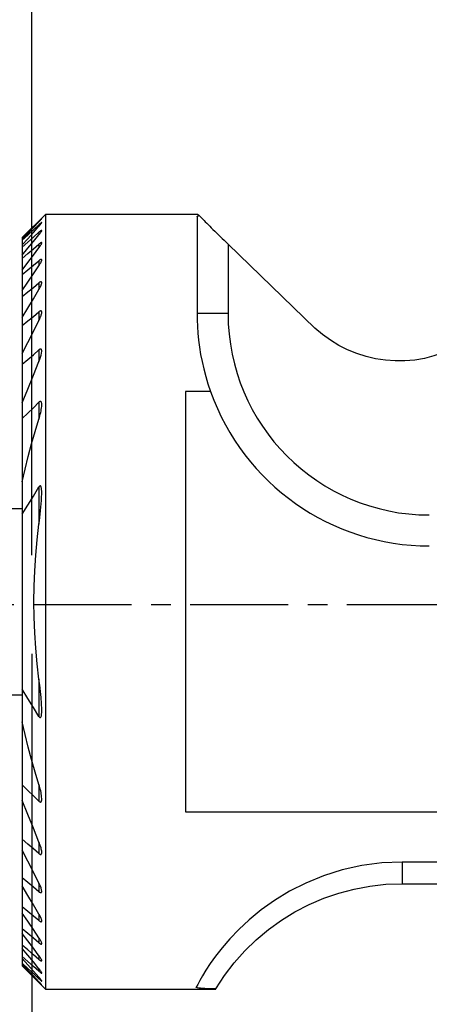
# Model space of a CAD drawing. Extents: x -17.4 to 59.2, y -30.2 to 57.
# Drawn here: x -0.4 to 12.8, y -12.9 to 18.9 of the extents above; entities that cross this region are included whole.
import ezdxf

# ---------------------------------------------------------------- set-up
doc = ezdxf.new("R2010")
doc.units = 0
doc.header["$MEASUREMENT"] = 0
doc.linetypes.add('CENTER', pattern=[5.059896, 3.162435, -0.632487, 0.632487, -0.632487])
doc.layers.get('0').update_dxf_attribs({"linetype": 'CONTINUOUS'})
for name, color, linetype in [('1', 4, 'CONTINUOUS'), ('2L', 7, 'CONTINUOUS'), ('SK1', 4, 'CONTINUOUS'), ('SK4', 2, 'CENTER')]:
    doc.layers.add(name, color=color, linetype=linetype)
doc.styles.add('SANDVIK_STYLE', font='simplex.shx', dxfattribs={"height": 3})
doc.styles.get("Standard").update_dxf_attribs({"font": 'simplex.shx'})
doc.dimstyles.new('SANDVIK_DIM', dxfattribs={"dimscale": 0, "dimtxt": 4.5, "dimasz": 4.57, "dimexe": 5, "dimexo": 0, "dimgap": 2.3, "dimtad": 1, "dimdsep": 46, "dimtxsty": 'SANDVIK_STYLE', "dimcen": 0.09, "dimclrd": 256, "dimclre": 256, "dimclrt": 256, "dimadec": 0, "dimazin": 0, "dimtfac": 1, "dimtofl": 0, "dimtmove": 2, "dimatfit": 3, "dimfxl": 1, "dimtolj": 1, "dimtzin": 0, "dimarcsym": 0})

# ---------------------------------------------------------------- blocks, each defined once
blk = doc.blocks.new('*D1')
for p, q in [((0, 1.5875), (0, 30.204784)), ((15, 19.5875), (15, 30.204784)), ((0, 27.029784), (15, 27.029784))]:
    blk.add_line(p, q)
for points in [[(0, 27.029784), (3.175, 27.44778), (3.175, 26.611787)], [(15, 27.029784), (11.825, 26.611787), (11.825, 27.44778)]]:
    blk.add_solid(points)
blk.add_text('15', height=3.175).set_placement((6.042007, 28.617284))
blk = doc.blocks.new('*D4')
for p, q in [((0, -1.5875), (0, -30.195034)), ((27.864155, -7.898782), (27.864155, -30.195034)), ((0, -27.020034), (27.864155, -27.020034))]:
    blk.add_line(p, q)
for points in [[(0, -27.020034), (3.175, -26.602037), (3.175, -27.43803)], [(27.864155, -27.020034), (24.689155, -27.43803), (24.689155, -26.602037)]]:
    blk.add_solid(points)
blk.add_text('27,9', height=3.175).set_placement((10.372736, -25.432534))

msp = doc.modelspace()

# ---------------------------------------------------------------- linework, layer by layer
at = {"layer": '1'}
for p, q in [((0.443155, 12.588718), (-0.306845, 11.838718)), ((5.336676, 12.588718), (0.443155, 12.588718)), ((0.443155, 12.588718), (0.443155, -12.411282)), ((5.339155, 12.520935), (5.339155, 9.388718)), ((0.232487, 12.369159, 0.638437), (0.232487, 12.353105, 0.638437)), ((0.232487, 12.25746), (0.232487, 12.20879)), ((-0.306845, 11.838718), (-0.306845, 11.837683)), ((-0.306845, 11.837683), (-0.306845, 11.787678)), ((-0.306845, 11.787678), (-0.306845, 11.754294)), ((0.232487, 12.014418), (0.232487, 11.931527)), ((-0.306845, 11.754294), (-0.306845, 11.602543)), ((-0.306845, 11.602543), (-0.306845, 11.534598)), ((-0.306845, 11.534598), (-0.306845, 11.275571)), ((0.232487, 11.63174), (0.232487, 11.511637)), ((6.339155, 11.629979), (6.339155, 9.388718)), ((9.146557, 8.917253), (6.339155, 11.629979)), ((-0.306845, 11.275571), (-0.306845, 11.17049)), ((-0.306845, 11.17049), (-0.306845, 10.793772)), ((0.232487, 11.094871), (0.232487, 10.932566)), ((-0.306845, 10.793772), (-0.306845, 10.64704)), ((-0.306845, 10.64704), (-0.306845, 10.134895)), ((0.232487, 10.379707), (0.232487, 10.166912)), ((-0.306845, 10.134895), (-0.306845, 9.938879)), ((-0.306845, 9.938879), (-0.306845, 9.260859)), ((-0.306845, 9.260859), (-0.306845, 9.002088)), ((0.232487, 9.445453), (0.232487, 9.167592)), ((6.339155, 9.388718), (5.339155, 9.388718)), ((-0.306845, 9.002088), (-0.306845, 8.114838)), ((-0.306845, 8.101562), (-0.306845, 7.75329)), ((0.232487, 8.216911), (0.232487, 7.844806)), ((-0.306845, 7.75329), (-0.306845, 6.504181)), ((4.964155, 6.871048), (4.964155, -6.693612)), ((5.77436, 6.871048), (4.964155, 6.871048)), ((-0.306845, 6.504181), (-0.306845, 5.997878)), ((0.232487, 6.527784), (0.232487, 5.984722)), ((-0.306845, 5.997878), (-0.306845, 3.959851)), ((-0.306845, 3.959851), (-0.306845, 2.911069)), ((0.232487, 3.794201), (0.232487, 2.587481)), ((-0.306845, 2.911069), (-0.306845, -2.733632)), ((0.232487, -2.410044), (0.232487, -3.616765)), ((-0.306845, -2.733632), (-0.306845, -3.782414)), ((-0.306845, -3.782414), (-0.306845, -5.820441)), ((-0.306845, -5.820441), (-0.306845, -6.326744)), ((0.232487, -5.807285), (0.232487, -6.350347)), ((-0.306845, -6.326744), (-0.306845, -7.575854)), ((4.964155, -6.693612), (24.964155, -6.693612)), ((-0.306845, -7.575854), (-0.306845, -7.924125)), ((-0.306845, -7.924125), (-0.306845, -8.824652)), ((0.232487, -7.667369), (0.232487, -8.039475)), ((25.164155, -8.311282), (11.964155, -8.311282)), ((11.964155, -8.311282), (11.964155, -9.011282)), ((-0.306845, -8.824652), (-0.306845, -9.083422)), ((-0.306845, -9.083422), (-0.306845, -9.761442)), ((0.232487, -8.990155), (0.232487, -9.268016)), ((11.964155, -9.011282), (11.989565, -9.011282)), ((11.989565, -9.011282), (24.971463, -9.011282)), ((-0.306845, -9.761442), (-0.306845, -9.957458)), ((-0.306845, -9.957458), (-0.306845, -10.469604)), ((0.232487, -9.989475), (0.232487, -10.20227)), ((-0.306845, -10.469604), (-0.306845, -10.616335)), ((-0.306845, -10.616335), (-0.306845, -10.993053)), ((0.232487, -10.755129), (0.232487, -10.917434)), ((-0.306845, -10.993053), (-0.306845, -11.098134)), ((-0.306845, -11.098134), (-0.306845, -11.357161)), ((-0.306845, -11.357161), (-0.306845, -11.425107)), ((-0.306845, -11.425107), (-0.306845, -11.576858)), ((0.232487, -11.3342), (0.232487, -11.454303)), ((-0.306845, -11.576858), (-0.306845, -11.610242)), ((-0.306845, -11.610242), (-0.306845, -11.660246)), ((-0.306845, -11.660246), (-0.306845, -11.661282)), ((-0.306845, -11.661282), (0.443155, -12.411282)), ((0.232487, -11.75409), (0.232487, -11.836981)), ((0.232487, -12.031354), (0.232487, -12.080023)), ((0.232487, -12.175669, 0.638437), (0.232487, -12.191723, 0.638437)), ((0.443155, -12.411282), (5.95049, -12.411282))]:
    msp.add_line(p, q, dxfattribs=at)
for points in [[(0.232487, 12.353105, 0), (0.246731, 12.367944, 0), (0.260031, 12.381918, 0), (0.27247, 12.395112, 0), (0.284126, 12.407603, 0), (0.294887, 12.41928, 0), (0.304421, 12.429802, 0), (0.312382, 12.438818, 0), (0.318412, 12.445948, 0), (0.322154, 12.450807, 0), (0.323487, 12.453262, 0)], [(0.322401, 12.453164, 0), (0.319145, 12.450825, 0), (0.314269, 12.446791, 0), (0.307691, 12.440982, 0), (0.299587, 12.43357, 0), (0.290263, 12.424863, 0), (0.279973, 12.415115, 0), (0.268902, 12.404518, 0), (0.257231, 12.393256, 0), (0.24511, 12.381488, 0), (0.232487, 12.369159, 0)], [(5.405668, 12.553219, 0), (5.40021, 12.556856, 0), (5.394954, 12.560297, 0), (5.389901, 12.563541, 0), (5.385051, 12.566589, 0), (5.380404, 12.569441, 0), (5.375959, 12.572096, 0), (5.371718, 12.574554, 0), (5.367679, 12.576816, 0), (5.363844, 12.578882, 0), (5.360212, 12.58075, 0), (5.356783, 12.582422, 0), (5.353558, 12.583898, 0), (5.350536, 12.585177, 0), (5.347717, 12.586259, 0), (5.345102, 12.587144, 0), (5.34269, 12.587833, 0), (5.340482, 12.588325, 0), (5.338477, 12.58862, 0), (5.336676, 12.588718, 0)], [(5.339155, 12.520935, 0), (5.34209, 12.528432, 0), (5.350208, 12.535409, 0), (5.363511, 12.541866, 0), (5.381998, 12.547803, 0), (5.405668, 12.553219, 0)], [(5.405668, 12.553219, 0), (5.430252, 12.527532, 0), (5.458484, 12.498374, 0), (5.490251, 12.465863, 0), (5.525426, 12.43013, 0), (5.563868, 12.391317, 0), (5.605422, 12.349581, 0), (5.649921, 12.305089, 0), (5.697188, 12.25802, 0), (5.747031, 12.208563, 0), (5.799251, 12.156916, 0), (5.853639, 12.103286, 0), (5.909975, 12.04789, 0), (5.968035, 11.990948, 0), (6.027584, 11.932691, 0), (6.088384, 11.873351, 0), (6.150191, 11.813167, 0), (6.212756, 11.752381, 0), (6.275829, 11.691236, 0), (6.339155, 11.629979, 0)], [(-0.306845, 11.837683, 0), (-0.127067, 12.014842, 0), (0.05271, 12.192, 0), (0.232487, 12.369159, 0)], [(-0.306845, 11.787678, 0), (-0.127067, 11.976154, 0), (0.05271, 12.16463, 0), (0.232487, 12.353105, 0)], [(-0.306845, 11.754294, 0), (-0.127067, 11.922016, 0), (0.05271, 12.089738, 0), (0.232487, 12.25746, 0)], [(-0.306845, 11.602543, 0), (-0.127067, 11.804626, 0), (0.05271, 12.006708, 0), (0.232487, 12.20879, 0)], [(0.323487, 12.326219, 0), (0.322525, 12.328114, 0), (0.319573, 12.327958, 0), (0.31474, 12.325807, 0), (0.308176, 12.321743, 0), (0.300096, 12.315949, 0), (0.290741, 12.308656, 0), (0.280353, 12.300102, 0), (0.269168, 12.290533, 0), (0.257422, 12.280195, 0), (0.245229, 12.269206, 0), (0.232487, 12.25746, 0)], [(0.232487, 12.20879, 0), (0.246689, 12.22467, 0), (0.259952, 12.239835, 0), (0.27236, 12.25437, 0), (0.283986, 12.268347, 0), (0.294695, 12.281632, 0), (0.30419, 12.293928, 0), (0.312166, 12.304926, 0), (0.318267, 12.314237, 0), (0.322101, 12.321404, 0), (0.323487, 12.326219, 0)], [(-0.306845, 11.534598, 0), (-0.127067, 11.694538, 0), (0.05271, 11.854478, 0), (0.232487, 12.014418, 0)], [(-0.306845, 11.275571, 0), (-0.127067, 11.494223, 0), (0.05271, 11.712875, 0), (0.232487, 11.931527, 0)], [(0.323487, 12.068072, 0), (0.322608, 12.071938, 0), (0.319815, 12.073777, 0), (0.315119, 12.073589, 0), (0.308665, 12.0714, 0), (0.300625, 12.067273, 0), (0.291243, 12.061413, 0), (0.280775, 12.054064, 0), (0.269462, 12.045471, 0), (0.257533, 12.035882, 0), (0.245207, 12.02553, 0), (0.232487, 12.014418, 0)], [(0.232487, 11.931527, 0), (0.246914, 11.948943, 0), (0.26027, 11.965646, 0), (0.272625, 11.981704, 0), (0.284046, 11.997185, 0), (0.294573, 12.012129, 0), (0.303992, 12.026321, 0), (0.311956, 12.039415, 0), (0.318111, 12.051046, 0), (0.322074, 12.060751, 0), (0.323487, 12.068072, 0)], [(-0.306845, 11.17049, 0), (-0.127067, 11.32424, 0), (0.05271, 11.47799, 0), (0.232487, 11.63174, 0)], [(-0.306845, 10.793772, 0), (-0.127067, 11.03306, 0), (0.05271, 11.272348, 0), (0.232487, 11.511637, 0)], [(0.323487, 11.670167, 0), (0.322687, 11.676018, 0), (0.320038, 11.679847, 0), (0.315512, 11.681672, 0), (0.309197, 11.681446, 0), (0.301231, 11.679108, 0), (0.291824, 11.674754, 0), (0.281261, 11.668636, 0), (0.269814, 11.661019, 0), (0.257734, 11.652179, 0), (0.245264, 11.64239, 0), (0.232487, 11.63174, 0)], [(0.232487, 11.511637, 0), (0.247047, 11.530811, 0), (0.260472, 11.549333, 0), (0.272827, 11.567267, 0), (0.284176, 11.584675, 0), (0.294577, 11.601616, 0), (0.303918, 11.617977, 0), (0.311854, 11.633421, 0), (0.318027, 11.647589, 0), (0.322044, 11.660024, 0), (0.323487, 11.670167, 0)], [(0.323487, 11.117328, 0), (0.322847, 11.124427, 0), (0.320821, 11.130193, 0), (0.317281, 11.134359, 0), (0.312156, 11.136707, 0), (0.305535, 11.137159, 0), (0.297534, 11.135667, 0), (0.288335, 11.132307, 0), (0.278185, 11.12727, 0), (0.267322, 11.120769, 0), (0.255963, 11.113056, 0), (0.24432, 11.104386, 0), (0.232487, 11.094871, 0)], [(-0.306845, 10.64704, 0), (-0.127067, 10.796317, 0), (0.05271, 10.945594, 0), (0.232487, 11.094871, 0)], [(-0.306845, 10.134895, 0), (-0.127067, 10.400785, 0), (0.05271, 10.666675, 0), (0.232487, 10.932566, 0)], [(0.232487, 10.932566, 0), (0.248752, 10.9563, 0), (0.263531, 10.979287, 0), (0.276928, 11.001636, 0), (0.289048, 11.023455, 0), (0.299981, 11.044837, 0), (0.30945, 11.065495, 0), (0.316787, 11.084737, 0), (0.32143, 11.101976, 0), (0.323487, 11.117328, 0)], [(-0.306845, 9.938879, 0), (-0.127067, 10.085822, 0), (0.05271, 10.232764, 0), (0.232487, 10.379707, 0)], [(0.323486, 10.384218, 0), (0.322961, 10.39326, 0), (0.321164, 10.401151, 0), (0.317965, 10.407639, 0), (0.31319, 10.412374, 0), (0.306808, 10.415111, 0), (0.298921, 10.415701, 0), (0.289668, 10.414054, 0), (0.279319, 10.410319, 0), (0.268172, 10.404718, 0), (0.256497, 10.39755, 0), (0.244553, 10.389149, 0), (0.232487, 10.379707, 0)], [(0.232487, 10.166912, 0), (0.248923, 10.193884, 0), (0.263795, 10.220166, 0), (0.277191, 10.245848, 0), (0.289199, 10.271017, 0), (0.299907, 10.295764, 0), (0.309265, 10.320035, 0), (0.316677, 10.343233, 0), (0.321449, 10.364659, 0), (0.323486, 10.384218, 0)], [(-0.306845, 9.260859, 0), (-0.127067, 9.562877, 0), (0.05271, 9.864894, 0), (0.232487, 10.166912, 0)], [(-0.306845, 9.002088, 0), (-0.127067, 9.149876, 0), (0.05271, 9.297665, 0), (0.232487, 9.445453, 0)], [(0.323478, 9.428289, 0), (0.323164, 9.439662, 0), (0.321612, 9.449923, 0), (0.31883, 9.459085, 0), (0.314583, 9.466734, 0), (0.308649, 9.47242, 0), (0.301018, 9.475777, 0), (0.291762, 9.476487, 0), (0.281141, 9.474511, 0), (0.269549, 9.470023, 0), (0.257385, 9.463417, 0), (0.245017, 9.455207, 0), (0.232487, 9.445453, 0)], [(0.232487, 9.167592, 0), (0.248724, 9.198677, 0), (0.263467, 9.229267, 0), (0.27681, 9.259451, 0), (0.28885, 9.289317, 0), (0.29967, 9.318942, 0), (0.309053, 9.348126, 0), (0.316407, 9.376318, 0), (0.321196, 9.40302, 0), (0.323478, 9.428289, 0)], [(5.339155, 9.388718, 0), (5.341713, 9.181742, 0), (5.350809, 8.969717, 0), (5.366279, 8.752545, 0), (5.388471, 8.530438, 0), (5.418028, 8.303789, 0), (5.455467, 8.072963, 0), (5.501157, 7.838296, 0), (5.555481, 7.600195, 0), (5.618905, 7.359307, 0), (5.691864, 7.116257, 0), (5.77436, 6.871048, 0)], [(-0.306845, 8.101562, 0), (-0.127067, 8.456905, 0), (0.05271, 8.812248, 0), (0.232487, 9.167592, 0)], [(14.622922, 8.967055, 0), (14.385031, 8.756825, 0), (14.131229, 8.566131, 0), (13.863115, 8.396174, 0), (13.582376, 8.248023, 0), (13.29078, 8.122612, 0), (12.990163, 8.02073, 0), (12.682418, 7.943019, 0), (12.369482, 7.889968, 0), (12.053326, 7.861911, 0), (11.735941, 7.859024, 0), (11.419325, 7.881327, 0), (11.105471, 7.928678, 0), (10.796356, 8.000779, 0), (10.493925, 8.097177, 0), (10.200084, 8.217264, 0), (9.916681, 8.360284, 0), (9.645502, 8.525337, 0), (9.388255, 8.711384, 0), (9.146557, 8.917253, 0)], [(-0.306845, 7.75329, 0), (-0.127067, 7.907831, 0), (0.05271, 8.062371, 0), (0.232487, 8.216911, 0)], [(0.285502, 8.244517, 0), (0.280058, 8.243864, 0), (0.274455, 8.242544, 0), (0.268658, 8.240505, 0), (0.262696, 8.237789, 0), (0.256644, 8.234499, 0), (0.250579, 8.23074, 0), (0.244545, 8.226576, 0), (0.238524, 8.221979, 0), (0.232487, 8.216911, 0)], [(0.232487, 7.844806, 0), (0.262549, 7.914878, 0), (0.28668, 7.982811, 0), (0.304879, 8.048605, 0), (0.317148, 8.112259, 0), (0.323486, 8.173774, 0)], [(0.323486, 8.173774, 0), (0.323313, 8.183564, 0), (0.322693, 8.193038, 0), (0.321574, 8.202133, 0), (0.319878, 8.210758, 0), (0.31753, 8.218817, 0), (0.314443, 8.226148, 0), (0.310525, 8.232542, 0), (0.305685, 8.237786, 0), (0.299862, 8.241667, 0), (0.293113, 8.243971, 0), (0.285502, 8.244517, 0)], [(-0.306845, 6.504181, 0), (-0.127067, 6.951056, 0), (0.05271, 7.397931, 0), (0.232487, 7.844806, 0)], [(-0.306845, 5.997878, 0), (-0.127067, 6.174513, 0), (0.05271, 6.351148, 0), (0.232487, 6.527784, 0)], [(0.32348, 6.440701, 0), (0.323677, 6.457441, 0), (0.322901, 6.473416, 0), (0.321205, 6.48869, 0), (0.318642, 6.503325, 0), (0.315187, 6.517293, 0), (0.310466, 6.530136, 0), (0.304033, 6.541173, 0), (0.295544, 6.549415, 0), (0.284849, 6.553763, 0), (0.272306, 6.553244, 0), (0.25887, 6.547982, 0), (0.245446, 6.539169, 0), (0.232487, 6.527784, 0)], [(0.232487, 5.984722, 0), (0.24937, 6.037098, 0), (0.264478, 6.08899, 0), (0.277895, 6.140456, 0), (0.289704, 6.191551, 0), (0.299987, 6.242336, 0), (0.308829, 6.292867, 0), (0.316201, 6.343125, 0), (0.321391, 6.392616, 0), (0.32348, 6.440701, 0)], [(-0.306845, 3.959851, 0), (-0.214555, 4.370356, 0), (-0.114477, 4.778096, 0), (-0.006611, 5.18307, 0), (0.109044, 5.585279, 0), (0.232487, 5.984722, 0)], [(0.323447, 3.576534, 0), (0.323971, 3.600155, 0), (0.323842, 3.623438, 0), (0.323139, 3.646449, 0), (0.321942, 3.669253, 0), (0.320331, 3.691913, 0), (0.318361, 3.714475, 0), (0.315833, 3.736777, 0), (0.312401, 3.75854, 0), (0.307717, 3.779479, 0), (0.301379, 3.799213, 0), (0.292375, 3.816215, 0), (0.279213, 3.826934, 0), (0.262385, 3.825071, 0), (0.246332, 3.812102, 0), (0.232487, 3.794201, 0)], [(-0.306845, 2.911069, 0), (-0.127067, 3.205447, 0), (0.05271, 3.499824, 0), (0.232487, 3.794201, 0)], [(0.232487, 2.587481, 0), (0.246824, 2.698096, 0), (0.260238, 2.808576, 0), (0.273142, 2.919054, 0), (0.285569, 3.029543, 0), (0.297043, 3.139886, 0), (0.307048, 3.249914, 0), (0.315072, 3.359459, 0), (0.3206, 3.468352, 0), (0.323447, 3.576534, 0)], [(0.232487, -2.410044, 0), (0.17412, -1.912602, 0), (0.128656, -1.41399, 0), (0.09604, -0.914035, 0), (0.07634, -0.412948, 0), (0.069737, 0.088712, 0), (0.076345, 0.590372, 0), (0.096038, 1.091449, 0), (0.128643, 1.591384, 0), (0.174108, 2.090001, 0), (0.232487, 2.587481, 0)], [(0.323345, -3.387305, 0), (0.315613, -3.19426, 0), (0.302661, -3.000012, 0), (0.284489, -2.80456, 0), (0.261098, -2.607904, 0), (0.232487, -2.410044, 0)], [(0.232487, -3.616765, 0), (0.05271, -3.322387, 0), (-0.127067, -3.02801, 0), (-0.306845, -2.733632, 0)], [(0.232487, -3.616765, 0), (0.247938, -3.636379, 0), (0.266056, -3.649198, 0), (0.283973, -3.647143, 0), (0.296651, -3.631966, 0), (0.30506, -3.611436, 0), (0.310909, -3.588753, 0), (0.315006, -3.564759, 0), (0.318112, -3.540174, 0), (0.320702, -3.51545, 0), (0.322735, -3.490548, 0), (0.324114, -3.465376, 0), (0.324741, -3.439839, 0), (0.324517, -3.413847, 0), (0.323345, -3.387305, 0)], [(0.232487, -5.807285, 0), (0.109046, -5.407843, 0), (-0.006608, -5.005635, 0), (-0.114474, -4.60066, 0), (-0.214553, -4.19292, 0), (-0.306845, -3.782414, 0)], [(0.232487, -6.350347, 0), (0.05271, -6.173712, 0), (-0.127067, -5.997076, 0), (-0.306845, -5.820441, 0)], [(0.323456, -6.260213, 0), (0.320957, -6.212282, 0), (0.316264, -6.16351, 0), (0.309282, -6.113818, 0), (0.300243, -6.063399, 0), (0.289383, -6.012449, 0), (0.276941, -5.961167, 0), (0.263155, -5.909749, 0), (0.248263, -5.858393, 0), (0.232487, -5.807285, 0)], [(0.232487, -7.667369, 0), (0.05271, -7.220494, 0), (-0.127067, -6.773619, 0), (-0.306845, -6.326744, 0)], [(0.232487, -6.350347, 0), (0.24562, -6.361824, 0), (0.259272, -6.37077, 0), (0.272879, -6.375932, 0), (0.285511, -6.3762, 0), (0.296224, -6.371514, 0), (0.304647, -6.362878, 0), (0.310995, -6.351501, 0), (0.315633, -6.338328, 0), (0.318967, -6.32395, 0), (0.321389, -6.308911, 0), (0.323006, -6.293361, 0), (0.323727, -6.277173, 0), (0.323456, -6.260213, 0)], [(0.232487, -8.039475, 0), (0.05271, -7.884934, 0), (-0.127067, -7.730394, 0), (-0.306845, -7.575854, 0)], [(0.232487, -8.990155, 0), (0.05271, -8.634812, 0), (-0.127067, -8.279468, 0), (-0.306845, -7.924125, 0)], [(0.323485, -7.996085, 0), (0.321559, -7.962965, 0), (0.316527, -7.928033, 0), (0.309063, -7.8919, 0), (0.299863, -7.855199, 0), (0.28937, -7.818329, 0), (0.277516, -7.781228, 0), (0.26417, -7.74378, 0), (0.249204, -7.705866, 0), (0.232487, -7.667369, 0)], [(0.232487, -8.039475, 0), (0.245446, -8.049775, 0), (0.258489, -8.058093, 0), (0.271374, -8.064086, 0), (0.283503, -8.066935, 0), (0.29431, -8.066272, 0), (0.303335, -8.062194, 0), (0.310417, -8.055184, 0), (0.315677, -8.045891, 0), (0.319473, -8.035056, 0), (0.322071, -8.023203, 0), (0.323435, -8.010267, 0), (0.323485, -7.996085, 0)], [(11.964155, -8.311282, 0), (11.304584, -8.341137, 0), (10.656522, -8.426564, 0), (10.024948, -8.566325, 0), (9.421041, -8.756114, 0), (8.851369, -8.988202, 0), (8.32249, -9.254717, 0), (7.83994, -9.547346, 0), (7.405467, -9.856055, 0), (7.020305, -10.171321, 0), (6.684222, -10.484677, 0), (6.394201, -10.788907, 0), (6.146979, -11.077289, 0), (5.939155, -11.344069, 0), (5.766709, -11.586028, 0), (5.625793, -11.800646, 0), (5.512945, -11.985577, 0), (5.425047, -12.138485, 0), (5.359292, -12.25783, 0), (5.314007, -12.343498, 0)], [(0.232487, -9.268016, 0), (0.05271, -9.120228, 0), (-0.127067, -8.97244, 0), (-0.306845, -8.824652, 0)], [(0.232487, -9.989475, 0), (0.05271, -9.687457, 0), (-0.127067, -9.38544, 0), (-0.306845, -9.083422, 0)], [(0.323486, -9.251925, 0), (0.32113, -9.226431, 0), (0.316543, -9.199757, 0), (0.309491, -9.171679, 0), (0.30022, -9.142433, 0), (0.289125, -9.112399, 0), (0.276604, -9.081962, 0), (0.263026, -9.051477, 0), (0.248401, -9.020952, 0), (0.232487, -8.990155, 0)], [(5.947419, -12.405206, 0), (6.229541, -11.973402, 0), (6.541036, -11.565028, 0), (6.882095, -11.179807, 0), (7.250916, -10.820346, 0), (7.645234, -10.489432, 0), (8.062718, -10.188377, 0), (8.501054, -9.918438, 0), (8.95802, -9.68158, 0), (9.431246, -9.479452, 0), (9.917949, -9.312537, 0), (10.415593, -9.181422, 0), (10.921571, -9.08697, 0), (11.432438, -9.030155, 0), (11.947104, -9.011282, 0)], [(11.947104, -9.011282, 0), (11.950514, -9.011282, 0), (11.953924, -9.011282, 0), (11.957335, -9.011282, 0), (11.960745, -9.011282, 0), (11.964155, -9.011282, 0)], [(0.232487, -9.268016, 0), (0.244932, -9.277733, 0), (0.257182, -9.285852, 0), (0.269279, -9.292417, 0), (0.280834, -9.296974, 0), (0.291409, -9.299023, 0), (0.30066, -9.298412, 0), (0.308314, -9.295234, 0), (0.314261, -9.28972, 0), (0.318588, -9.282268, 0), (0.321444, -9.273258, 0), (0.32302, -9.26304, 0), (0.323486, -9.251925, 0)], [(0.232487, -10.20227, 0), (0.05271, -10.055327, 0), (-0.127067, -9.908385, 0), (-0.306845, -9.761442, 0)], [(0.232487, -10.755129, 0), (0.05271, -10.489239, 0), (-0.127067, -10.223348, 0), (-0.306845, -9.957458, 0)], [(0.323487, -10.207067, 0), (0.321992, -10.189762, 0), (0.317901, -10.170459, 0), (0.311721, -10.149758, 0), (0.303875, -10.128145, 0), (0.29459, -10.105842, 0), (0.28407, -10.083038, 0), (0.272515, -10.059921, 0), (0.260102, -10.036654, 0), (0.246799, -10.01321, 0), (0.232487, -9.989475, 0)], [(0.232487, -10.917434, 0), (0.05271, -10.768157, 0), (-0.127067, -10.618881, 0), (-0.306845, -10.469604, 0)], [(0.232487, -10.20227, 0), (0.245732, -10.212662, 0), (0.258591, -10.221502, 0), (0.271141, -10.228879, 0), (0.283054, -10.23441, 0), (0.293899, -10.23761, 0), (0.303305, -10.238244, 0), (0.310941, -10.236229, 0), (0.316689, -10.231755, 0), (0.320672, -10.225317, 0), (0.322949, -10.217125, 0), (0.323487, -10.207067, 0)], [(0.232487, -11.3342, 0), (0.05271, -11.094912, 0), (-0.127067, -10.855623, 0), (-0.306845, -10.616335, 0)], [(0.323486, -10.939617, 0), (0.321972, -10.926218, 0), (0.317942, -10.910767, 0), (0.311738, -10.893661, 0), (0.303804, -10.875413, 0), (0.294471, -10.856392, 0), (0.283919, -10.836772, 0), (0.272318, -10.816716, 0), (0.25984, -10.796386, 0), (0.246597, -10.775889, 0), (0.232487, -10.755129, 0)], [(0.232487, -11.454303, 0), (0.05271, -11.300553, 0), (-0.127067, -11.146803, 0), (-0.306845, -10.993053, 0)], [(0.232487, -11.75409, 0), (0.05271, -11.535438, 0), (-0.127067, -11.316786, 0), (-0.306845, -11.098134, 0)], [(0.232487, -10.917434, 0), (0.245594, -10.92801, 0), (0.258202, -10.937247, 0), (0.270421, -10.945267, 0), (0.28208, -10.951881, 0), (0.292805, -10.956675, 0), (0.302245, -10.959313, 0), (0.310118, -10.959663, 0), (0.316172, -10.957648, 0), (0.320372, -10.953461, 0), (0.322806, -10.947432, 0), (0.323486, -10.939617, 0)], [(0.232487, -11.836981, 0), (0.05271, -11.677041, 0), (-0.127067, -11.517101, 0), (-0.306845, -11.357161, 0)], [(0.232487, -12.031354, 0), (0.05271, -11.829271, 0), (-0.127067, -11.627189, 0), (-0.306845, -11.425107, 0)], [(0.323487, -11.492702, 0), (0.322013, -11.482519, 0), (0.318074, -11.470208, 0), (0.311905, -11.456045, 0), (0.303938, -11.440533, 0), (0.29454, -11.424091, 0), (0.283921, -11.40693, 0), (0.272273, -11.389232, 0), (0.259786, -11.37118, 0), (0.24656, -11.352871, 0), (0.232487, -11.3342, 0)], [(0.232487, -12.080023, 0), (0.05271, -11.912301, 0), (-0.127067, -11.744579, 0), (-0.306845, -11.576858, 0)], [(0.232487, -12.175669, 0), (0.05271, -11.987193, 0), (-0.127067, -11.798717, 0), (-0.306845, -11.610242, 0)], [(0.232487, -12.191723, 0), (0.05271, -12.014564, 0), (-0.127067, -11.837405, 0), (-0.306845, -11.660246, 0)], [(0.232487, -11.454303, 0), (0.245471, -11.465188, 0), (0.257877, -11.47491, 0), (0.269811, -11.483582, 0), (0.281228, -11.491157, 0), (0.291818, -11.497302, 0), (0.301249, -11.501666, 0), (0.309247, -11.504036, 0), (0.315572, -11.504287, 0), (0.32004, -11.50236, 0), (0.322663, -11.498434, 0), (0.323487, -11.492702, 0)], [(0.323487, -11.890681, 0), (0.32203, -11.883283, 0), (0.318174, -11.873713, 0), (0.312047, -11.862114, 0), (0.304064, -11.848971, 0), (0.294609, -11.834721, 0), (0.283927, -11.819616, 0), (0.272233, -11.803862, 0), (0.259738, -11.787667, 0), (0.246527, -11.771113, 0), (0.232487, -11.75409, 0)], [(0.232487, -11.836981, 0), (0.245423, -11.848331, 0), (0.257719, -11.858656, 0), (0.269464, -11.868051, 0), (0.280691, -11.87655, 0), (0.291164, -11.883907, 0), (0.300572, -11.8898, 0), (0.308629, -11.893952, 0), (0.315097, -11.896179, 0), (0.319772, -11.896343, 0), (0.322576, -11.894479, 0), (0.323487, -11.890681, 0)], [(0.323487, -12.148801, 0), (0.322356, -12.144553, 0), (0.319123, -12.138254, 0), (0.314027, -12.13021, 0), (0.307315, -12.120699, 0), (0.299233, -12.109986, 0), (0.290017, -12.098322, 0), (0.279844, -12.085887, 0), (0.268881, -12.072848, 0), (0.257292, -12.059371, 0), (0.245189, -12.045568, 0), (0.232487, -12.031354, 0)], [(0.232487, -12.080023, 0), (0.246663, -12.093102, 0), (0.260008, -12.105091, 0), (0.272624, -12.116098, 0), (0.284545, -12.126158, 0), (0.295486, -12.134974, 0), (0.305071, -12.142149, 0), (0.312932, -12.147335, 0), (0.318724, -12.150254, 0), (0.32222, -12.150724, 0), (0.323487, -12.148801, 0)], [(0.323487, -12.275821, 0), (0.322401, -12.27372, 0), (0.319234, -12.269531, 0), (0.31419, -12.263479, 0), (0.307509, -12.255827, 0), (0.299423, -12.246819, 0), (0.290165, -12.236694, 0), (0.279946, -12.225671, 0), (0.268926, -12.213913, 0), (0.257259, -12.201574, 0), (0.245096, -12.188809, 0), (0.232487, -12.175669, 0)], [(0.232487, -12.191723, 0), (0.246006, -12.204945, 0), (0.258666, -12.217237, 0), (0.270555, -12.228686, 0), (0.281761, -12.239381, 0), (0.292262, -12.249302, 0), (0.301701, -12.258084, 0), (0.309657, -12.2653, 0), (0.315929, -12.270747, 0), (0.320664, -12.274573, 0)], [(5.947419, -12.405206, 0), (5.849441, -12.403744, 0), (5.755772, -12.401773, 0), (5.667714, -12.399174, 0), (5.586587, -12.395823, 0), (5.513697, -12.391601, 0), (5.450337, -12.38639, 0), (5.397801, -12.380071, 0), (5.357254, -12.372565, 0), (5.329411, -12.36392, 0), (5.314885, -12.354217, 0), (5.314007, -12.343498, 0)], [(5.943771, -12.411282, 0), (5.944987, -12.409256, 0), (5.946203, -12.407231, 0), (5.947419, -12.405206, 0)]]:
    msp.add_polyline3d(points, dxfattribs=at)
for radius, start in [(6.5, 180), (7.5, 199.614462)]:
    msp.add_arc((12.839155, 9.388718), radius, start, 270, dxfattribs=at)
at = {"layer": 'SK1'}
for p, q in [((-0.306845, 3.088718), (-3.606845, 3.088718)), ((-3.606845, -2.911282), (-0.306845, -2.911282))]:
    msp.add_line(p, q, dxfattribs=at)
at = {"layer": 'SK4'}
msp.add_line((-5, 0), (32.9, 0), dxfattribs=at)

# ---------------------------------------------------------------- dimensions: what is measured, and where the dimension line sits
at = {"layer": '2L'}
for base, p1, p2, text, picture, middle in [((15, 27.029784), (0, 1.5875), (15, 19.5875), '15', '*D1', (6.042007, 28.617284)), ((27.864155, -27.020034), (0, -1.5875), (27.864155, -7.898782), '27,9', '*D4', (10.372736, -25.432534))]:
    dim = msp.add_linear_dim(base=base, p1=p1, p2=p2, text=text, dimstyle='SANDVIK_DIM', dxfattribs=at)
    dim.commit()
    dim.dimension.update_dxf_attribs({"geometry": picture, "text_midpoint": middle})

doc.saveas('drawing.dxf')
